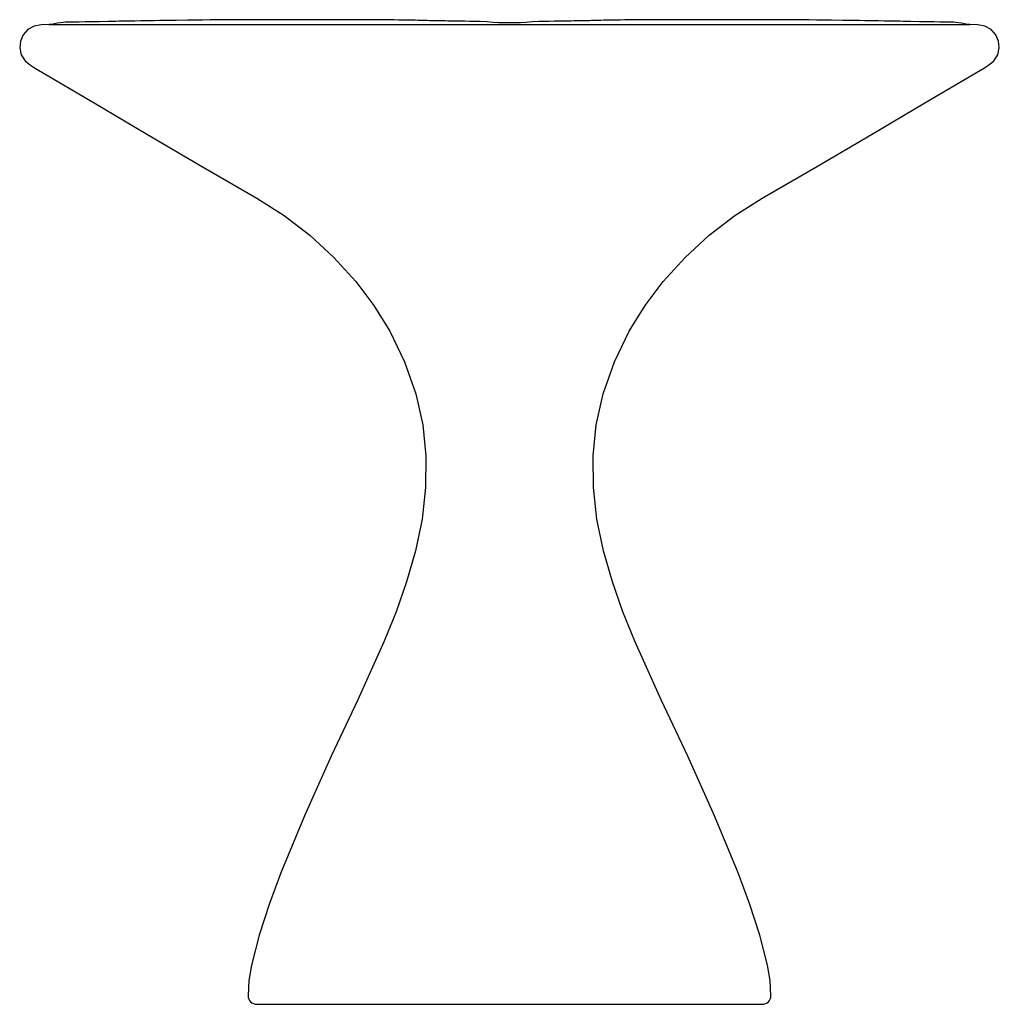
# Model space of a CAD drawing. Units: millimetres. Extents: x 775 to 2364, y 0 to 1183.
# Drawn here: x 775 to 1225, y 731 to 1183 of the extents above; entities that cross this region are included whole.
import ezdxf

# ---------------------------------------------------------------- set-up
doc = ezdxf.new("R2010")
doc.units = ezdxf.units.MM
doc.header["$MEASUREMENT"] = 0
doc.layers.add('Predefinito', color=7, linetype='Continuous', true_color=0x000000)

msp = doc.modelspace()

# ---------------------------------------------------------------- linework, layer by layer
at = {"layer": 'Predefinito'}
for p, q in [((784.306, 1181.049), (781.218, 1180.498)), ((788.003, 1181.118), (784.306, 1181.049)), ((789.17, 1181.249), (788.003, 1181.118)), ((788.003, 1181.118), (1211.039, 1181.118)), ((791.952, 1181.852), (789.17, 1181.249)), ((794.457, 1182.122), (791.952, 1181.852)), ((795.504, 1182.232), (794.457, 1182.122)), ((795.684, 1182.254), (795.504, 1182.232)), ((797.449, 1182.267), (795.684, 1182.254)), ((799.359, 1182.293), (797.449, 1182.267)), ((800.876, 1182.315), (799.359, 1182.293)), ((801.877, 1182.33), (800.876, 1182.315)), ((804.642, 1182.373), (801.877, 1182.33)), ((807.899, 1182.424), (804.642, 1182.373)), ((810.327, 1182.463), (807.899, 1182.424)), ((811.193, 1182.477), (810.327, 1182.463)), ((815.206, 1182.542), (811.193, 1182.477)), ((815.943, 1182.554), (815.206, 1182.542)), ((816.919, 1182.593), (815.943, 1182.554)), ((817.222, 1182.608), (816.919, 1182.593)), ((818.755, 1182.632), (817.222, 1182.608)), ((820.019, 1182.651), (818.755, 1182.632)), ((822.648, 1182.695), (820.019, 1182.651)), ((823.365, 1182.707), (822.648, 1182.695)), ((827.41, 1182.779), (823.365, 1182.707)), ((830.082, 1182.827), (827.41, 1182.779)), ((831.545, 1182.851), (830.082, 1182.827)), ((832.903, 1182.872), (831.545, 1182.851)), ((835.83, 1182.914), (832.903, 1182.872)), ((836.313, 1182.921), (835.83, 1182.914)), ((838.839, 1182.956), (836.313, 1182.921)), ((841.331, 1182.989), (838.839, 1182.956)), ((845.083, 1183.04), (841.331, 1182.989)), ((846.42, 1183.059), (845.083, 1183.04)), ((851.634, 1183.134), (846.42, 1183.059)), ((857.347, 1183.218), (851.634, 1183.134)), ((858.492, 1183.234), (857.347, 1183.218)), ((862.011, 1183.279), (858.492, 1183.234)), ((863.111, 1183.291), (862.011, 1183.279)), ((865.567, 1183.317), (863.111, 1183.291)), ((869.309, 1183.346), (865.567, 1183.317)), ((872.705, 1183.364), (869.309, 1183.346)), ((874.666, 1183.371), (872.705, 1183.364)), ((876.247, 1183.375), (874.666, 1183.371)), ((879.746, 1183.38), (876.247, 1183.375)), ((880.412, 1183.381), (879.746, 1183.38)), ((886.073, 1183.387), (880.412, 1183.381)), ((891.35, 1183.392), (886.073, 1183.387)), ((896.602, 1183.394), (891.35, 1183.392)), ((901.529, 1183.396), (896.602, 1183.394)), ((906.271, 1183.397), (901.529, 1183.396)), ((910.915, 1183.397), (906.271, 1183.397)), ((915.028, 1183.397), (910.915, 1183.397)), ((918.958, 1183.396), (915.028, 1183.397)), ((922.714, 1183.395), (918.958, 1183.396)), ((926.106, 1183.392), (922.714, 1183.395)), ((929.375, 1183.387), (926.106, 1183.392)), ((931.9, 1183.382), (929.375, 1183.387)), ((932.393, 1183.38), (931.9, 1183.382)), ((933.889, 1183.375), (932.393, 1183.38)), ((934.331, 1183.373), (933.889, 1183.375)), ((935.282, 1183.364), (934.331, 1183.373)), ((936.611, 1183.345), (935.282, 1183.364)), ((937.927, 1183.317), (936.611, 1183.345)), ((938.379, 1183.304), (937.927, 1183.317)), ((938.392, 1183.304), (938.379, 1183.304)), ((940.543, 1183.297), (938.392, 1183.304)), ((943.838, 1183.284), (940.543, 1183.297)), ((946.61, 1183.268), (943.838, 1183.284)), ((948.672, 1183.252), (946.61, 1183.268)), ((949.394, 1183.246), (948.672, 1183.252)), ((950.03, 1183.24), (949.394, 1183.246)), ((951.308, 1183.226), (950.03, 1183.24)), ((951.691, 1183.221), (951.308, 1183.226)), ((952.529, 1183.208), (951.691, 1183.221)), ((953.784, 1183.184), (952.529, 1183.208)), ((954.944, 1183.157), (953.784, 1183.184)), ((955.93, 1183.13), (954.944, 1183.157)), ((956.23, 1183.121), (955.93, 1183.13)), ((957.63, 1183.078), (956.23, 1183.121)), ((958.651, 1183.047), (957.63, 1183.078)), ((959.175, 1183.032), (958.651, 1183.047)), ((960.87, 1182.986), (959.175, 1183.032)), ((961.816, 1182.962), (960.87, 1182.986)), ((962.707, 1182.942), (961.816, 1182.962)), ((964.663, 1182.902), (962.707, 1182.942)), ((965.292, 1182.89), (964.663, 1182.902)), ((966.725, 1182.863), (965.292, 1182.89)), ((968.885, 1182.826), (966.725, 1182.863)), ((970.005, 1182.807), (968.885, 1182.826)), ((971.154, 1182.787), (970.005, 1182.807)), ((973.01, 1182.754), (971.154, 1182.787)), ((973.576, 1182.744), (973.01, 1182.754)), ((974.86, 1182.721), (973.576, 1182.744)), ((976.196, 1182.699), (974.86, 1182.721)), ((977.732, 1182.677), (976.196, 1182.699)), ((979.017, 1182.663), (977.732, 1182.677)), ((981.297, 1182.636), (979.017, 1182.663)), ((983.629, 1182.638), (981.297, 1182.636)), ((986.115, 1182.566), (983.629, 1182.638)), ((989.15, 1182.455), (986.115, 1182.566)), ((991.942, 1182.087), (989.15, 1182.455)), ((994.479, 1181.89), (991.942, 1182.087)), ((999.521, 1181.89), (994.479, 1181.89)), ((1004.563, 1181.89), (999.521, 1181.89)), ((1007.1, 1182.087), (1004.563, 1181.89)), ((1009.893, 1182.455), (1007.1, 1182.087)), ((1012.927, 1182.566), (1009.893, 1182.455)), ((1015.413, 1182.638), (1012.927, 1182.566)), ((1017.745, 1182.636), (1015.413, 1182.638)), ((1020.025, 1182.663), (1017.745, 1182.636)), ((1021.31, 1182.677), (1020.025, 1182.663)), ((1022.846, 1182.699), (1021.31, 1182.677)), ((1024.183, 1182.721), (1022.846, 1182.699)), ((1025.467, 1182.744), (1024.183, 1182.721)), ((1026.032, 1182.754), (1025.467, 1182.744)), ((1027.888, 1182.787), (1026.032, 1182.754)), ((1029.038, 1182.807), (1027.888, 1182.787)), ((1030.157, 1182.826), (1029.038, 1182.807)), ((1032.317, 1182.863), (1030.157, 1182.826)), ((1033.751, 1182.89), (1032.317, 1182.863)), ((1034.379, 1182.902), (1033.751, 1182.89)), ((1036.335, 1182.942), (1034.379, 1182.902)), ((1037.226, 1182.962), (1036.335, 1182.942)), ((1038.172, 1182.986), (1037.226, 1182.962)), ((1039.867, 1183.032), (1038.172, 1182.986)), ((1040.391, 1183.047), (1039.867, 1183.032)), ((1041.412, 1183.078), (1040.391, 1183.047)), ((1042.812, 1183.121), (1041.412, 1183.078)), ((1043.112, 1183.13), (1042.812, 1183.121)), ((1044.098, 1183.157), (1043.112, 1183.13)), ((1045.258, 1183.184), (1044.098, 1183.157)), ((1046.513, 1183.208), (1045.258, 1183.184)), ((1047.351, 1183.221), (1046.513, 1183.208)), ((1047.734, 1183.226), (1047.351, 1183.221)), ((1049.013, 1183.24), (1047.734, 1183.226)), ((1049.648, 1183.246), (1049.013, 1183.24)), ((1050.371, 1183.252), (1049.648, 1183.246)), ((1052.433, 1183.268), (1050.371, 1183.252)), ((1055.204, 1183.284), (1052.433, 1183.268)), ((1058.499, 1183.297), (1055.204, 1183.284)), ((1060.65, 1183.304), (1058.499, 1183.297)), ((1060.663, 1183.304), (1060.65, 1183.304)), ((1061.115, 1183.317), (1060.663, 1183.304)), ((1062.431, 1183.345), (1061.115, 1183.317)), ((1063.76, 1183.364), (1062.431, 1183.345)), ((1064.712, 1183.373), (1063.76, 1183.364)), ((1065.153, 1183.375), (1064.712, 1183.373)), ((1066.649, 1183.38), (1065.153, 1183.375)), ((1067.142, 1183.382), (1066.649, 1183.38)), ((1069.667, 1183.387), (1067.142, 1183.382)), ((1072.936, 1183.392), (1069.667, 1183.387)), ((1076.328, 1183.395), (1072.936, 1183.392)), ((1080.085, 1183.396), (1076.328, 1183.395)), ((1084.014, 1183.397), (1080.085, 1183.396)), ((1088.127, 1183.397), (1084.014, 1183.397)), ((1092.771, 1183.397), (1088.127, 1183.397)), ((1097.513, 1183.396), (1092.771, 1183.397)), ((1102.44, 1183.394), (1097.513, 1183.396)), ((1107.692, 1183.392), (1102.44, 1183.394)), ((1112.97, 1183.387), (1107.692, 1183.392)), ((1118.63, 1183.381), (1112.97, 1183.387)), ((1119.296, 1183.38), (1118.63, 1183.381)), ((1122.795, 1183.375), (1119.296, 1183.38)), ((1124.376, 1183.371), (1122.795, 1183.375)), ((1126.337, 1183.364), (1124.376, 1183.371)), ((1129.733, 1183.346), (1126.337, 1183.364)), ((1133.475, 1183.317), (1129.733, 1183.346)), ((1135.932, 1183.291), (1133.475, 1183.317)), ((1137.031, 1183.279), (1135.932, 1183.291)), ((1140.55, 1183.234), (1137.031, 1183.279)), ((1141.695, 1183.218), (1140.55, 1183.234)), ((1147.408, 1183.134), (1141.695, 1183.218)), ((1152.622, 1183.059), (1147.408, 1183.134)), ((1153.96, 1183.04), (1152.622, 1183.059)), ((1157.711, 1182.989), (1153.96, 1183.04)), ((1160.203, 1182.956), (1157.711, 1182.989)), ((1162.729, 1182.921), (1160.203, 1182.956)), ((1163.212, 1182.914), (1162.729, 1182.921)), ((1166.139, 1182.872), (1163.212, 1182.914)), ((1167.498, 1182.851), (1166.139, 1182.872)), ((1168.96, 1182.827), (1167.498, 1182.851)), ((1171.632, 1182.779), (1168.96, 1182.827)), ((1175.677, 1182.707), (1171.632, 1182.779)), ((1176.394, 1182.695), (1175.677, 1182.707)), ((1179.024, 1182.651), (1176.394, 1182.695)), ((1180.288, 1182.632), (1179.024, 1182.651)), ((1181.82, 1182.608), (1180.288, 1182.632)), ((1182.123, 1182.593), (1181.82, 1182.608)), ((1183.1, 1182.554), (1182.123, 1182.593)), ((1183.836, 1182.542), (1183.1, 1182.554)), ((1187.849, 1182.477), (1183.836, 1182.542)), ((1188.715, 1182.463), (1187.849, 1182.477)), ((1191.144, 1182.424), (1188.715, 1182.463)), ((1194.4, 1182.373), (1191.144, 1182.424)), ((1197.165, 1182.33), (1194.4, 1182.373)), ((1198.166, 1182.315), (1197.165, 1182.33)), ((1199.684, 1182.293), (1198.166, 1182.315)), ((1201.594, 1182.267), (1199.684, 1182.293)), ((1203.358, 1182.254), (1201.594, 1182.267)), ((1203.538, 1182.232), (1203.358, 1182.254)), ((1204.585, 1182.122), (1203.538, 1182.232)), ((1207.09, 1181.852), (1204.585, 1182.122)), ((1209.873, 1181.249), (1207.09, 1181.852)), ((1211.039, 1181.118), (1209.873, 1181.249)), ((1214.737, 1181.049), (1211.039, 1181.118)), ((1217.824, 1180.498), (1214.737, 1181.049)), ((776.09, 1176.464), (774.827, 1173.594)), ((778.316, 1178.911), (776.09, 1176.464)), ((781.218, 1180.498), (778.316, 1178.911)), ((1220.726, 1178.911), (1217.824, 1180.498)), ((1222.952, 1176.464), (1220.726, 1178.911)), ((1224.216, 1173.594), (1222.952, 1176.464)), ((774.827, 1173.594), (774.515, 1170.473)), ((1224.528, 1170.473), (1224.216, 1173.594)), ((774.515, 1170.473), (775.249, 1167.248)), ((775.249, 1167.248), (776.996, 1164.439)), ((1222.046, 1164.439), (1223.793, 1167.248)), ((1223.793, 1167.248), (1224.528, 1170.473)), ((776.996, 1164.439), (779.413, 1162.44)), ((1219.629, 1162.44), (1222.046, 1164.439)), ((779.413, 1162.44), (780.339, 1161.893)), ((780.339, 1161.893), (781.265, 1161.346)), ((781.265, 1161.346), (783.117, 1160.253)), ((783.117, 1160.253), (808.662, 1145.166)), ((1190.38, 1145.166), (1215.925, 1160.253)), ((1215.925, 1160.253), (1217.777, 1161.346)), ((1217.777, 1161.346), (1218.703, 1161.893)), ((1218.703, 1161.893), (1219.629, 1162.44)), ((808.662, 1145.166), (833.244, 1130.649)), ((1165.798, 1130.649), (1190.38, 1145.166)), ((833.244, 1130.649), (858.735, 1115.681)), ((1140.307, 1115.681), (1165.798, 1130.649)), ((858.735, 1115.681), (883.392, 1101.411)), ((1115.65, 1101.411), (1140.307, 1115.681)), ((883.392, 1101.411), (895.965, 1093.399)), ((1103.078, 1093.399), (1115.65, 1101.411)), ((895.965, 1093.399), (907.799, 1084.332)), ((1091.244, 1084.332), (1103.078, 1093.399)), ((907.799, 1084.332), (918.832, 1074.213)), ((1080.21, 1074.213), (1091.244, 1084.332)), ((918.832, 1074.213), (928.897, 1063.13)), ((1070.145, 1063.13), (1080.21, 1074.213)), ((928.897, 1063.13), (937.213, 1052.103)), ((1061.829, 1052.103), (1070.145, 1063.13)), ((937.213, 1052.103), (944.488, 1040.363)), ((1054.555, 1040.363), (1061.829, 1052.103)), ((944.488, 1040.363), (951.342, 1026.25)), ((1047.7, 1026.25), (1054.555, 1040.363)), ((951.342, 1026.25), (956.522, 1011.44)), ((1042.52, 1011.44), (1047.7, 1026.25)), ((956.522, 1011.44), (959.656, 997.334)), ((1039.387, 997.334), (1042.52, 1011.44)), ((959.656, 997.334), (961.131, 982.96)), ((1037.911, 982.96), (1039.387, 997.334)), ((961.131, 982.96), (960.985, 968.431)), ((1038.057, 968.431), (1037.911, 982.96)), ((960.985, 968.431), (959.352, 953.993)), ((1039.691, 953.993), (1038.057, 968.431)), ((959.352, 953.993), (956.359, 939.427)), ((1042.683, 939.427), (1039.691, 953.993)), ((956.359, 939.427), (952.272, 925.129)), ((1046.77, 925.129), (1042.683, 939.427)), ((952.272, 925.129), (947.435, 911.391)), ((1051.608, 911.391), (1046.77, 925.129)), ((947.435, 911.391), (941.978, 897.886)), ((1057.064, 897.886), (1051.608, 911.391)), ((941.978, 897.886), (929.79, 871.007)), ((1069.253, 871.007), (1057.064, 897.886)), ((929.79, 871.007), (917.566, 845.029)), ((1081.476, 845.029), (1069.253, 871.007)), ((917.566, 845.029), (905.289, 817.673)), ((1093.753, 817.673), (1081.476, 845.029)), ((905.289, 817.673), (894.493, 791.519)), ((1104.549, 791.519), (1093.753, 817.673)), ((894.493, 791.519), (889.206, 777.303)), ((1109.836, 777.303), (1104.549, 791.519)), ((889.206, 777.303), (884.491, 762.889)), ((1114.551, 762.889), (1109.836, 777.303)), ((884.491, 762.889), (880.956, 749.075)), ((1118.086, 749.075), (1114.551, 762.889)), ((880.956, 749.075), (879.786, 742.041)), ((1119.256, 742.041), (1118.086, 749.075)), ((879.786, 742.041), (879.404, 734.927)), ((1119.638, 734.927), (1119.256, 742.041)), ((879.404, 734.927), (879.508, 734.142)), ((879.508, 734.142), (879.739, 733.453)), ((879.739, 733.453), (880.108, 732.789)), ((880.108, 732.789), (880.606, 732.198)), ((1118.436, 732.198), (1118.934, 732.789)), ((1118.934, 732.789), (1119.304, 733.453)), ((1119.304, 733.453), (1119.534, 734.142)), ((1119.534, 734.142), (1119.638, 734.927)), ((880.606, 732.198), (881.198, 731.721)), ((881.198, 731.721), (881.879, 731.361)), ((881.879, 731.361), (882.629, 731.135)), ((882.629, 731.135), (883.402, 731.059)), ((883.402, 731.059), (883.466, 731.059)), ((883.466, 731.059), (883.665, 731.059)), ((883.665, 731.059), (883.68, 731.059)), ((883.68, 731.059), (883.682, 731.059)), ((883.682, 731.059), (884.006, 731.059)), ((884.006, 731.059), (884.467, 731.059)), ((884.467, 731.059), (884.514, 731.059)), ((884.514, 731.059), (884.521, 731.059)), ((884.521, 731.059), (885.077, 731.059)), ((885.077, 731.059), (885.876, 731.059)), ((885.876, 731.059), (939.479, 731.059)), ((939.479, 731.059), (1059.563, 731.059)), ((1059.563, 731.059), (1113.166, 731.059)), ((1113.166, 731.059), (1113.965, 731.059)), ((1113.965, 731.059), (1114.521, 731.059)), ((1114.521, 731.059), (1114.528, 731.059)), ((1114.528, 731.059), (1114.575, 731.059)), ((1114.575, 731.059), (1115.037, 731.059)), ((1115.037, 731.059), (1115.36, 731.059)), ((1115.36, 731.059), (1115.362, 731.059)), ((1115.362, 731.059), (1115.377, 731.059)), ((1115.377, 731.059), (1115.576, 731.059)), ((1115.576, 731.059), (1115.641, 731.059)), ((1115.641, 731.059), (1116.413, 731.135)), ((1116.413, 731.135), (1117.163, 731.361)), ((1117.163, 731.361), (1117.844, 731.721)), ((1117.844, 731.721), (1118.436, 732.198))]:
    msp.add_line(p, q, dxfattribs=at)

doc.saveas('drawing.dxf')
